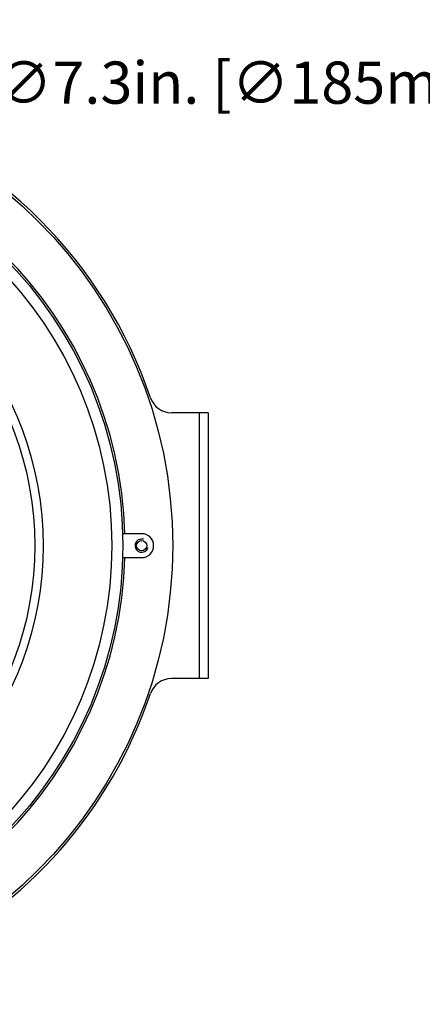
# Model space of a CAD drawing. Units: inches. Extents: x 0 to 64, y 0 to 40.
# Drawn here: x 43.7 to 47.3, y 16.5 to 25.2 of the extents above; entities that cross this region are included whole.
import ezdxf

# ---------------------------------------------------------------- set-up
doc = ezdxf.new("R2010")
doc.units = ezdxf.units.IN
doc.header["$MEASUREMENT"] = 0
doc.layers.add('1', color=7, linetype='Continuous')
doc.styles.get("Standard").update_dxf_attribs({"font": 'arial.ttf'})
doc.dimstyles.get("Standard").update_dxf_attribs({"dimtxt": 0.18, "dimasz": 0.18, "dimexe": 0.18, "dimexo": 0.0625, "dimgap": 0.09, "dimtad": 0, "dimtih": 1, "dimtoh": 1, "dimdec": 4, "dimzin": 0, "dimdsep": 46, "dimtxsty": 'Standard', "dimcen": 0.09, "dimadec": 0, "dimazin": 0, "dimtfac": 1, "dimtdec": 4, "dimtofl": 0, "dimtmove": 0, "dimatfit": 3, "dimfxl": 1, "dimtolj": 1, "dimtzin": 0, "dimarcsym": 0})

# ---------------------------------------------------------------- blocks, each defined once
blk = doc.blocks.new('*D75')
at = {"layer": '1', "color": 0, "lineweight": -2, "transparency": 16777216}
for p, q in [((42.9133, 24.0618), (43.2275, 24.6463)), ((43.2275, 24.6463), (43.6025, 24.6463)), ((41.0158, 20.1577), (41.0158, 20.9077)), ((40.6408, 20.5327), (41.3908, 20.5327))]:
    blk.add_line(p, q, dxfattribs=at)
at = {"layer": '1', "color": 0, "transparency": 16777216}
blk.add_solid([(42.8582, 24.0914), (42.9683, 24.0322), (42.7357, 23.7315)], dxfattribs=at)
at = {"layer": 'Defpoints', "color": 0, "transparency": 16777216}
for p in [(42.7357, 23.7315), (39.296, 17.3338)]:
    blk.add_point(p, dxfattribs=at)
at = {"layer": '1', "color": 0, "transparency": 16777216, "insert": (45.8049, 24.6463), "char_height": 0.375, "attachment_point": 5}
blk.add_mtext('\\A1;∅7.3in. [∅185mm]', dxfattribs=at)

msp = doc.modelspace()

# ---------------------------------------------------------------- linework, layer by layer
at = {"layer": '1', "linetype": 'Continuous'}
for p, q in [((45.4056, 21.7138), (45.0799, 21.7138)), ((45.3269, 21.7138), (45.3269, 19.3516)), ((45.4056, 21.7138), (45.4056, 19.3516)), ((44.8151, 20.639), (44.6462, 20.639)), ((44.6462, 20.4264), (44.8151, 20.4264)), ((45.4056, 19.3516), (45.0799, 19.3516))]:
    msp.add_line(p, q, dxfattribs=at)
for centre, radius in [((41.0158, 20.5327), 4.0748), ((41.0158, 20.5327), 3.6319), ((41.0158, 20.5327), 3.5335), ((44.8151, 20.5327), 0.0453)]:
    msp.add_circle(centre, radius, dxfattribs=at)
for centre, radius, start, end in [((41.0158, 20.5327), 4.0945, 18.72952, 71.27048), ((41.0158, 20.5327), 3.6516, 1.66815, 88.33185), ((41.0158, 20.5327), 2.9272, 279.31354, 80.68646), ((41.0158, 20.5327), 2.8532, 279.29376, 80.70624), ((45.0799, 21.9106), 0.1969, 198.72952, 270), ((44.8151, 20.5327), 0.0591, 75, 345), ((44.8151, 20.5327), 0.1063, 270, 90), ((41.0158, 20.5327), 3.6516, 271.66815, 358.33185), ((45.0799, 19.1547), 0.1969, 90, 161.27048), ((41.0158, 20.5327), 4.0945, 296.05619, 341.27048)]:
    msp.add_arc(centre, radius, start, end, dxfattribs=at)

# ---------------------------------------------------------------- dimensions: what is measured, and where the dimension line sits
at = {"layer": '1'}
dim = msp.add_diameter_dim_2p(p1=(39.296, 17.3338), p2=(42.7357, 23.7315), dimstyle='Standard', override={"dimtxt": 0.375, "dimasz": 0.375, "dimexe": 0.375, "dimexo": 0.375, "dimdec": 1, "dimpost": 'in.', "dimcen": 0.375, "dimtdec": 1, "dimatfit": 0}, dxfattribs=at)
dim.commit()
dim.dimension.update_dxf_attribs({"geometry": '*D75', "text_midpoint": (45.8049, 24.6463), "dimtype": 163})

doc.saveas('drawing.dxf')
